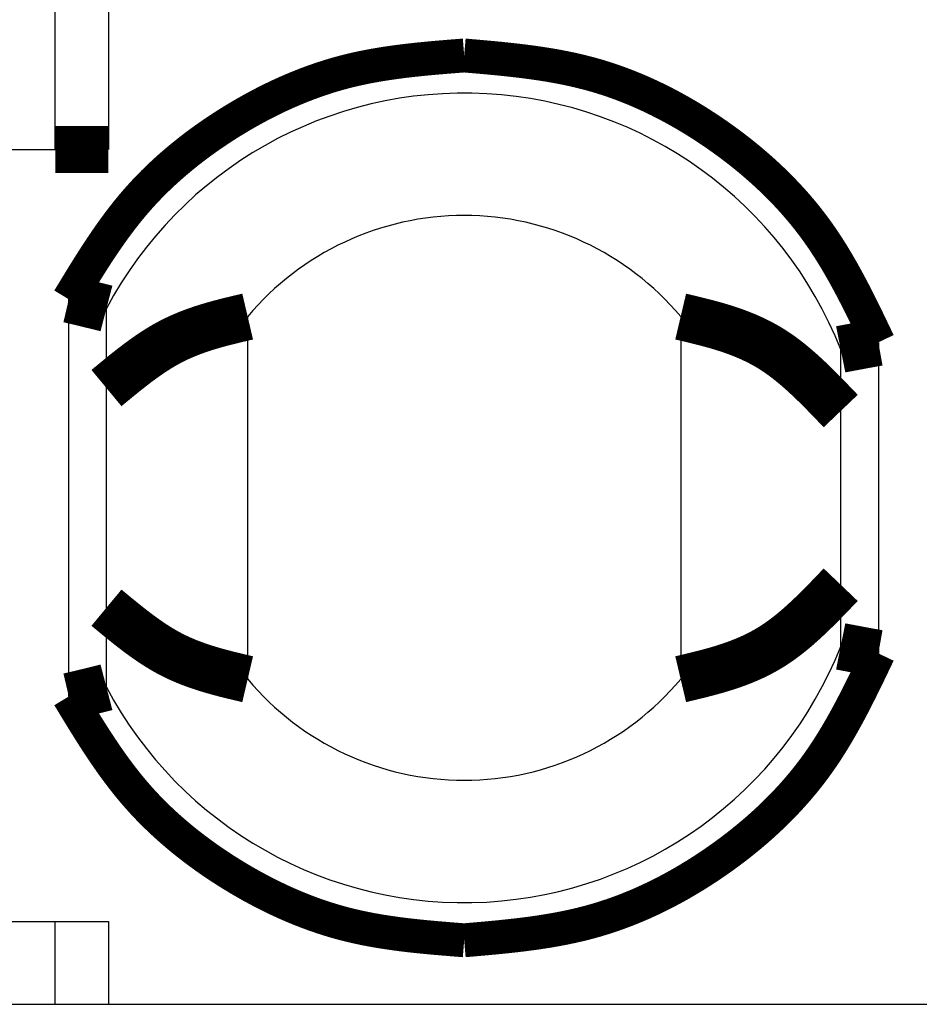
# Model space of a CAD drawing. Extents: x -193 to 193, y -134 to 134.
# Drawn here: x -63 to -59, y 19 to 24 of the extents above; entities that cross this region are included whole.
import ezdxf

# ---------------------------------------------------------------- set-up
doc = ezdxf.new("R2010")
doc.units = 0
doc.header["$LTSCALE"] = 0.3571428571428572
doc.linetypes.add('PHANTOM', pattern=[63.50000000000001, 31.75, -6.35, 6.35, -6.35, 6.35, -6.35])
doc.layers.get('0').update_dxf_attribs({"linetype": 'CONTINUOUS'})

msp = doc.modelspace()

# ---------------------------------------------------------------- linework, layer by layer
at = {"color": 8, "linetype": 'PHANTOM'}
for p, q in [((-63.27542074464361, 23.75769859300001), (-63.27542074464361, 24.737698593)), ((-62.99351295834362, 24.737698593), (-62.99351295834362, 23.75769859300001)), ((-63.2035752198436, 20.85294743750001), (-63.2035752198436, 22.96244974850001)), ((-58.90357521984359, 22.73383417510001), (-58.90357521984359, 21.08156301090003)), ((-63.27542074464361, 19.21769859300002), (-63.27542074464361, 19.65769859300002)), ((-62.99351295834362, 19.65769859300002), (-62.99351295834362, 19.21769859300002))]:
    msp.add_line(p, q, dxfattribs=at)
at = {"color": 7, "linetype": 'CONTINUOUS'}
for p, q in [((-63.6776850464436, 23.75769859300001), (-63.27542074464361, 23.75769859300001)), ((-63.00357521984361, 20.90146800310001), (-63.00357521984361, 22.91392918290001)), ((-62.25357521984361, 20.9446305788), (-62.25357521984361, 22.87076660720001)), ((-59.9535752198436, 22.87076660720001), (-59.9535752198436, 20.9446305788)), ((-59.10357521984361, 21.11871190110003), (-59.10357521984361, 22.69668528490001)), ((-63.6776850464436, 19.65769859300002), (-63.27542074464361, 19.65769859300002)), ((-63.27542074464361, 19.65769859300002), (-62.99351295834362, 19.65769859300002)), ((-63.6776850464436, 19.21769859300002), (-63.27542074464361, 19.21769859300002)), ((-63.27542074464361, 19.21769859300002), (-62.99351295834362, 19.21769859300002)), ((-62.99351295834362, 19.21769859300002), (-55.89857521984359, 19.21769859300002))]:
    msp.add_line(p, q, dxfattribs=at)
at = {"color": 8, "linetype": 'PHANTOM', "const_width": 0.18}
for points in [[(-63.2035752198266, 22.96244974849603), (-63.18249440335037, 22.99730118343688), (-63.16136967641966, 23.03211635986389), (-63.14015712858002, 23.06685901926325), (-63.11881284937697, 23.10149290312112), (-63.09729292835605, 23.13598175292366), (-63.07555345506277, 23.17028931015707), (-63.05355051904271, 23.2043793163075), (-63.03124020984136, 23.23821551286112), (-63.00857861700427, 23.27176164130412), (-62.98552183007697, 23.30498144312265), (-62.96202593860498, 23.33783865980289), (-62.93804703213384, 23.37029703283101), (-62.91354120020911, 23.40232030369318), (-62.88846453237626, 23.43387221387558), (-62.86277311818088, 23.46491650486438), (-62.83642337358001, 23.4954171090918), (-62.80939515486557, 23.52535167124963), (-62.78170706051858, 23.55472049965442), (-62.75338132015044, 23.58352602678184), (-62.72444016337248, 23.61177068510756), (-62.69490581979608, 23.63945690710727), (-62.66480051903263, 23.66658712525665), (-62.63414649069347, 23.69316377203135), (-62.60296596438997, 23.71918927990707), (-62.5712811697335, 23.74466608135949), (-62.53911433633542, 23.76959660886427), (-62.5064876938071, 23.79398329489709), (-62.4734234717599, 23.81782857193363), (-62.43994389980519, 23.84113487244957), (-62.40607120755435, 23.86390462892059), (-62.37182762461874, 23.88614027382235), (-62.3372353806097, 23.90784423963053), (-62.30231430080689, 23.92901506065357), (-62.26707459316304, 23.94963567853089), (-62.23152406129914, 23.96968513673465), (-62.19567050883622, 23.98914247873702), (-62.15952173939524, 24.00798674801018), (-62.12308555659723, 24.02619698802629), (-62.08636976406319, 24.04375224225753), (-62.04938216541412, 24.06063155417607), (-62.01213056427099, 24.07681396725408), (-61.97462276425485, 24.09227852496372), (-61.93686656898667, 24.10700427077717), (-61.89886978208748, 24.12097024816661), (-61.86064020717824, 24.13415550060419), (-61.82218564787998, 24.14653907156209), (-61.78351390781371, 24.15810000451249), (-61.74463279060041, 24.16881734292755), (-61.70555036828461, 24.17867432850623), (-61.66627757684412, 24.18769899574819), (-61.6268270850333, 24.19594648031256), (-61.58721158573569, 24.20347229524772), (-61.54744377183494, 24.21033195360208), (-61.50753633621462, 24.21658096842404), (-61.46750197175833, 24.22227485276201), (-61.42735337134968, 24.22746911966437), (-61.38710322787223, 24.23221928217952), (-61.34676423420962, 24.23658085335588), (-61.30634908324542, 24.24060934624184), (-61.26587046786324, 24.2443602738858), (-61.22534108094667, 24.24788914933615), (-61.18477361537931, 24.25125148564131), (-61.14418076404476, 24.25450279584967), (-61.10357521982661, 24.25769859300962)], [(-61.10357521982661, 24.25769859300962), (-61.05906699478282, 24.25386514490972), (-61.01457541413267, 24.24996516610809), (-60.97011712226983, 24.24593212590296), (-60.92570876358797, 24.2416994935926), (-60.88136698248072, 24.23720073847525), (-60.83710842334176, 24.23236932984918), (-60.79294973056473, 24.22713873701264), (-60.74890754854329, 24.22144242926388), (-60.70499852167109, 24.21521387590116), (-60.66123929434179, 24.20838654622273), (-60.61764651094905, 24.20089390952685), (-60.57423681588654, 24.19266943511177), (-60.53102685354787, 24.18364659227575), (-60.48803326832675, 24.17375885031704), (-60.4452727046168, 24.1629396785339), (-60.40276175186689, 24.15112334206802), (-60.36051447349431, 24.13828069416245), (-60.31854140613362, 24.12443367146196), (-60.27685282430981, 24.10960800711597), (-60.23545900254787, 24.09382943427388), (-60.19437021537278, 24.07712368608511), (-60.15359673730956, 24.05951649569907), (-60.1131488428832, 24.04103359626518), (-60.07303680661866, 24.02170072093284), (-60.03327090304099, 24.00154360285148), (-59.99386140667514, 23.9805879751705), (-59.95481859204612, 23.95885957103932), (-59.91615273367893, 23.93638412360735), (-59.87787410609856, 23.91318736602401), (-59.83999298383, 23.88929503143871), (-59.80251964139823, 23.86473285300084), (-59.76546435332828, 23.83952656385985), (-59.72884029882213, 23.81369770368879), (-59.69267227578973, 23.78725103825533), (-59.65698798681811, 23.7601871398508), (-59.62181513449418, 23.73250658076653), (-59.587181421405, 23.70420993329385), (-59.55311455013746, 23.67529776972407), (-59.51964222327859, 23.64577066234853), (-59.48679214341536, 23.61562918345855), (-59.45459201313474, 23.58487390534548), (-59.4230695350237, 23.55350540030061), (-59.39225241166924, 23.5215242406153), (-59.36216834565833, 23.48893099858086), (-59.33284503957792, 23.45572624648861), (-59.304310196015, 23.42191055662989), (-59.27659151755658, 23.38748450129603), (-59.24971670678959, 23.35244865277834), (-59.2237100042703, 23.31680516339734), (-59.19854906762601, 23.280577445362), (-59.17417818981237, 23.24380413811612), (-59.15054093805573, 23.20652421231758), (-59.12758087958247, 23.16877663862429), (-59.105241581619, 23.13060038769414), (-59.08346661139169, 23.09203443018504), (-59.06219953612694, 23.05311773675486), (-59.04138392305109, 23.01388927806151), (-59.02096333939057, 22.97438802476289), (-59.00088135237175, 22.9346529475169), (-58.98108152922101, 22.89472301698142), (-58.96150743716473, 22.85463720381435), (-58.9421026434293, 22.8144344786736), (-58.92281071524109, 22.77415381221705), (-58.90357521982651, 22.7338341751026)], [(-58.90357521982651, 21.08156301091662), (-58.92281071524108, 21.0412433738022), (-58.94210264342926, 21.00096270734566), (-58.96150743716468, 20.96075998220492), (-58.98108152922095, 20.92067416903787), (-59.00088135237168, 20.88074423850239), (-59.0209633393905, 20.8410091612564), (-59.04138392305101, 20.80150790795778), (-59.06219953612683, 20.76227944926443), (-59.08346661139161, 20.72336275583426), (-59.10524158161892, 20.68479679832515), (-59.12758087958237, 20.64662054739499), (-59.15054093805563, 20.6088729737017), (-59.17417818981229, 20.57159304790316), (-59.19854906762593, 20.53481974065727), (-59.22371000427022, 20.49859202262193), (-59.24971670678952, 20.46294853324093), (-59.2765915175565, 20.42791268472324), (-59.30431019601494, 20.39348662938938), (-59.33284503957785, 20.35967093953066), (-59.36216834565825, 20.32646618743842), (-59.39225241166918, 20.29387294540398), (-59.42306953502366, 20.26189178571866), (-59.45459201313469, 20.2305232806738), (-59.48679214341532, 20.19976800256073), (-59.51964222327855, 20.16962652367076), (-59.55311455013743, 20.14009941629523), (-59.58718142140495, 20.11118725272546), (-59.62181513449415, 20.08289060525276), (-59.65698798681806, 20.0552100461685), (-59.69267227578971, 20.02814614776397), (-59.7288402988221, 20.00169948233052), (-59.76546435332826, 19.97587062215946), (-59.80251964139821, 19.95066433301846), (-59.83999298382995, 19.9261021545806), (-59.87787410609852, 19.9022098199953), (-59.91615273367889, 19.87901306241195), (-59.95481859204607, 19.85653761497998), (-59.9938614066751, 19.8348092108488), (-60.03327090304094, 19.81385358316782), (-60.0730368066186, 19.79369646508645), (-60.11314884288313, 19.77436358975411), (-60.15359673730948, 19.75588069032021), (-60.19437021537271, 19.73827349993417), (-60.23545900254778, 19.7215677517454), (-60.27685282430974, 19.70578917890331), (-60.31854140613355, 19.69096351455731), (-60.36051447349422, 19.67711649185681), (-60.40276175186678, 19.66427384395124), (-60.44527270461671, 19.65245750748536), (-60.48803326832666, 19.64163833570221), (-60.53102685354779, 19.6317505937435), (-60.57423681588644, 19.62272775090748), (-60.61764651094897, 19.6145032764924), (-60.66123929434171, 19.60701063979652), (-60.70499852167099, 19.60018331011808), (-60.74890754854318, 19.59395475675537), (-60.79294973056463, 19.58825844900661), (-60.83710842334167, 19.58302785617008), (-60.88136698248062, 19.57819644754401), (-60.92570876358786, 19.57369769242668), (-60.97011712226973, 19.56946506011633), (-61.01457541413257, 19.56543201991121), (-61.0590669947827, 19.56153204110959), (-61.1035752198265, 19.55769859300972)], [(-61.1035752198265, 19.55769859300972), (-61.14418076404466, 19.56089439016968), (-61.18477361537921, 19.56414570037803), (-61.22534108094657, 19.56750803668318), (-61.26587046786315, 19.57103691213354), (-61.30634908324534, 19.57478783977749), (-61.34676423420953, 19.57881633266344), (-61.38710322787215, 19.5831779038398), (-61.42735337134958, 19.58792806635495), (-61.46750197175824, 19.59312233325729), (-61.50753633621453, 19.59881621759525), (-61.54744377183485, 19.6050652324172), (-61.58721158573561, 19.61192489077156), (-61.62682708503321, 19.61945070570671), (-61.66627757684404, 19.62769819027107), (-61.70555036828453, 19.63672285751303), (-61.74463279060031, 19.64657984309171), (-61.78351390781362, 19.65729718150676), (-61.82218564787991, 19.66885811445715), (-61.86064020717816, 19.68124168541505), (-61.89886978208739, 19.69442693785263), (-61.93686656898658, 19.70839291524206), (-61.97462276425476, 19.72311866105551), (-62.0121305642709, 19.73858321876515), (-62.04938216541402, 19.75476563184316), (-62.08636976406311, 19.7716449437617), (-62.12308555659715, 19.78920019799294), (-62.15952173939516, 19.80741043800905), (-62.19567050883613, 19.82625470728221), (-62.23152406129906, 19.84571204928458), (-62.26707459316295, 19.86576150748834), (-62.3023143008068, 19.88638212536565), (-62.33723538060961, 19.90755294638869), (-62.37182762461865, 19.92925691219688), (-62.40607120755426, 19.95149255709864), (-62.43994389980512, 19.97426231356965), (-62.4734234717598, 19.99756861408559), (-62.506487693807, 20.02141389112213), (-62.53911433633533, 20.04580057715496), (-62.57128116973341, 20.07073110465974), (-62.60296596438987, 20.09620790611215), (-62.63414649069338, 20.12223341398786), (-62.66480051903255, 20.14881006076257), (-62.69490581979599, 20.17594027891194), (-62.72444016337239, 20.20362650091164), (-62.75338132015034, 20.23187115923737), (-62.78170706051849, 20.26067668636479), (-62.80939515486546, 20.29004551476957), (-62.83642337357992, 20.3199800769274), (-62.86277311818078, 20.35048068115482), (-62.88846453237618, 20.3815249721436), (-62.913541200209, 20.41307688232599), (-62.93804703213375, 20.44510015318816), (-62.96202593860487, 20.47755852621627), (-62.98552183007686, 20.51041574289651), (-63.00857861700416, 20.54363554471503), (-63.03124020984125, 20.57718167315801), (-63.0535505190426, 20.61101786971162), (-63.07555345506267, 20.64510787586205), (-63.09729292835591, 20.67941543309544), (-63.11881284937684, 20.71390428289798), (-63.1401571285799, 20.74853816675584), (-63.16136967641954, 20.78328082615518), (-63.18249440335025, 20.81809600258219), (-63.20357521982649, 20.85294743752303)]]:
    msp.add_lwpolyline(points, dxfattribs=at)
at = {"color": 7, "linetype": 'CONTINUOUS', "const_width": 0.25}
for points in [[(-63.27542074459961, 23.75769859300962), (-63.27298272319818, 23.75769859300962), (-63.27053750555891, 23.75769859300962), (-63.26807789544398, 23.75769859300962), (-63.26559669661557, 23.75769859300962), (-63.26308671283581, 23.75769859300962), (-63.2605407478669, 23.75769859300962), (-63.25795160547101, 23.75769859300962), (-63.25531208941029, 23.75769859300962), (-63.25261500344692, 23.75769859300962), (-63.24985315134306, 23.75769859300962), (-63.24701933686089, 23.75769859300962), (-63.24410636376258, 23.75769859300962), (-63.24110703581028, 23.75769859300962), (-63.23801415676617, 23.75769859300962), (-63.2348205303924, 23.75769859300962), (-63.23151896045118, 23.75769859300962), (-63.22810406821029, 23.75769859300962), (-63.22457774496012, 23.75769859300962), (-63.22094369949675, 23.75769859300962), (-63.21720564061618, 23.75769859300962), (-63.21336727711449, 23.75769859300962), (-63.2094323177877, 23.75769859300962), (-63.20540447143187, 23.75769859300962), (-63.20128744684302, 23.75769859300962), (-63.1970849528172, 23.75769859300962), (-63.19280069815047, 23.75769859300962), (-63.18843839163885, 23.75769859300962), (-63.18400174207842, 23.75769859300962), (-63.17949445826517, 23.75769859300962), (-63.17492024899518, 23.75769859300962), (-63.17028282306448, 23.75769859300962), (-63.16558588926911, 23.75769859300962), (-63.16083275514577, 23.75769859300962), (-63.15602512319375, 23.75769859300962), (-63.15116429465296, 23.75769859300962), (-63.14625157076334, 23.75769859300962), (-63.14128825276484, 23.75769859300962), (-63.13627564189738, 23.75769859300962), (-63.13121503940089, 23.75769859300962), (-63.12610774651532, 23.75769859300962), (-63.12095506448055, 23.75769859300962), (-63.11575829453658, 23.75769859300962), (-63.1105187379233, 23.75769859300962), (-63.10523769588066, 23.75769859300962), (-63.09991646964858, 23.75769859300962), (-63.094556360467, 23.75769859300962), (-63.08915866957586, 23.75769859300962), (-63.08372469821508, 23.75769859300962), (-63.07825589511825, 23.75769859300962), (-63.07275429899357, 23.75769859300962), (-63.0672220960429, 23.75769859300962), (-63.0616614724681, 23.75769859300962), (-63.05607461447102, 23.75769859300962), (-63.05046370825352, 23.75769859300962), (-63.04483094001745, 23.75769859300962), (-63.03917849596466, 23.75769859300962), (-63.03350856229706, 23.75769859300962), (-63.02782332521643, 23.75769859300962), (-63.02212497092468, 23.75769859300962), (-63.01641568562364, 23.75769859300962), (-63.01069765551518, 23.75769859300962), (-63.00497306680113, 23.75769859300962), (-62.9992441056834, 23.75769859300962), (-62.99351295836379, 23.75769859300962)], [(-63.2035752198266, 22.96244974849603), (-63.1987317133436, 22.96131032393824), (-63.19389101875474, 22.96017146912003), (-63.18905594795419, 22.95903375378094), (-63.1842293128361, 22.95789774766056), (-63.17941392529463, 22.95676402049844), (-63.1746125972239, 22.95563314203416), (-63.16982814051808, 22.95450568200729), (-63.16506336707131, 22.95338221015739), (-63.16032108877776, 22.95226329622404), (-63.15560411753157, 22.95114950994679), (-63.15091522858197, 22.95004138193694), (-63.14625686143261, 22.9489390843071), (-63.14163127532477, 22.94784259669141), (-63.13704072777475, 22.9467518968821), (-63.13248747629886, 22.94566696267143), (-63.12797377841341, 22.94458777185164), (-63.12350189163468, 22.94351430221499), (-63.11907407347898, 22.94244653155371), (-63.11469258146264, 22.94138443766005), (-63.11035976662666, 22.94032822876608), (-63.10607839026935, 22.93927912395582), (-63.10185132614997, 22.93823861941098), (-63.09768144803079, 22.93720821132063), (-63.09357162967406, 22.93618939587382), (-63.08952474484202, 22.93518366925961), (-63.08554366729693, 22.93419252766706), (-63.08163127080103, 22.93321746728522), (-63.07779042911658, 22.93225998430315), (-63.07402401600581, 22.93132157490992), (-63.07033490523098, 22.93040373529458), (-63.06672597055433, 22.92950796164619), (-63.06320008573815, 22.9286357501538), (-63.05975970765233, 22.92778826501248), (-63.05640553592291, 22.92696527102837), (-63.05313780725361, 22.92616616435746), (-63.04995675834585, 22.92539034115391), (-63.04686262590109, 22.92463719757184), (-63.0438556466207, 22.9239061297654), (-63.0409360572061, 22.92319653388871), (-63.03810409435872, 22.92250780609593), (-63.03536020322922, 22.92183941365167), (-63.03270893883087, 22.9211922258612), (-63.03015861830906, 22.92056839544547), (-63.02771769754193, 22.91997012245282), (-63.02539463240765, 22.91939960693156), (-63.02319787878439, 22.91885904893001), (-63.02113589255028, 22.91835064849652), (-63.01921712958349, 22.91787660567939), (-63.0174498692319, 22.91743907638507), (-63.01583484882187, 22.91703833061676), (-63.01436259609109, 22.91667208544188), (-63.01302291334819, 22.91633787653234), (-63.01180560290176, 22.91603323956002), (-63.01070046706045, 22.91575571019683), (-63.00969730813289, 22.91550282411467), (-63.00878592842769, 22.91527211698543), (-63.00795613025349, 22.91506112448101), (-63.00719771591891, 22.91486738227331), (-63.00650048773258, 22.91468842603422), (-63.00585424800311, 22.91452179143564), (-63.00524879903915, 22.91436501414947), (-63.00467394314931, 22.91421562984761), (-63.00411948264222, 22.91407117420195), (-63.0035752198265, 22.9139291828844)], [(-63.00357521983929, 22.49092775037792), (-62.99254856636812, 22.50006903355924), (-62.98152048038818, 22.50920368030453), (-62.97048952939072, 22.51832505417776), (-62.95945428086698, 22.52742651874292), (-62.94841330230818, 22.53650143756397), (-62.93736516120558, 22.54554317420488), (-62.9263084250504, 22.55454509222964), (-62.91524166133388, 22.56350055520221), (-62.90416343754728, 22.57240292668657), (-62.8930723211818, 22.58124557024668), (-62.88196687972872, 22.59002184944653), (-62.87084568067925, 22.59872512785009), (-62.85970729152463, 22.60734876902132), (-62.8485502797561, 22.61588613652422), (-62.83737321286491, 22.62433059392274), (-62.82617465834229, 22.63267550478086), (-62.81495318367948, 22.64091423266256), (-62.8037073563677, 22.64904014113181), (-62.79243574389819, 22.65704659375257), (-62.78113691376224, 22.66492695408883), (-62.76980943345102, 22.67267458570456), (-62.7584518704558, 22.68028285216373), (-62.74706279226783, 22.68774511703032), (-62.73564076637831, 22.6950547438683), (-62.72418436027851, 22.70220509624164), (-62.71269214145966, 22.70918953771432), (-62.70116267741299, 22.7160014318503), (-62.68959453562974, 22.72263414221356), (-62.67798628360116, 22.72908103236809), (-62.66633657767419, 22.73533587752301), (-62.65464548095154, 22.74139897001643), (-62.64291418035899, 22.74727580856322), (-62.63114389419564, 22.75297203722237), (-62.61933584076058, 22.75849330005289), (-62.60749123835292, 22.76384524111375), (-62.5956113052717, 22.76903350446394), (-62.58369725981604, 22.77406373416245), (-62.57175032028501, 22.77894157426827), (-62.55977170497772, 22.78367266884039), (-62.54776263219324, 22.7882626619378), (-62.53572432023067, 22.79271719761948), (-62.52365798738908, 22.79704191994443), (-62.51156485196757, 22.80124247297162), (-62.49944613226523, 22.80532450076007), (-62.48730304658114, 22.80929364736873), (-62.4751368132144, 22.81315555685662), (-62.46294865046405, 22.81691587328271), (-62.45073977662924, 22.820580240706), (-62.43851141000903, 22.82415430318547), (-62.42626476890251, 22.82764370478012), (-62.41400107160876, 22.83105408954892), (-62.40172153642688, 22.83439110155087), (-62.38942738165596, 22.83766038484497), (-62.37711982559506, 22.84086758349019), (-62.36480008654328, 22.84401834154552), (-62.35246938279974, 22.84711830306995), (-62.34012893266349, 22.85017311212249), (-62.32777995443362, 22.85318841276209), (-62.31542366640923, 22.85616984904778), (-62.30306128688942, 22.85912306503851), (-62.29069403417324, 22.8620537047933), (-62.27832312655981, 22.86496741237112), (-62.26594978234819, 22.86786983183096), (-62.2535752198375, 22.87076660723181)], [(-59.95357521981549, 22.87076660723181), (-59.93915605976978, 22.86736990474997), (-59.92473897956458, 22.86396507942007), (-59.91032605904041, 22.86054400839409), (-59.8959193780378, 22.85709856882397), (-59.88152101639724, 22.85362063786167), (-59.86713305395925, 22.85010209265914), (-59.85275757056439, 22.84653481036834), (-59.83839664605308, 22.84291066814123), (-59.82405236026595, 22.83922154312975), (-59.80972679304344, 22.83545931248586), (-59.79542202422609, 22.83161585336152), (-59.7811401336544, 22.82768304290868), (-59.76688320116891, 22.82365275827931), (-59.75265330661013, 22.81951687662533), (-59.73845252981856, 22.81526727509873), (-59.72428295063474, 22.81089583085145), (-59.71014664889915, 22.80639442103544), (-59.69604570445235, 22.80175492280265), (-59.68198219713481, 22.79696921330506), (-59.66795820678708, 22.7920291696946), (-59.65397581324966, 22.78692666912324), (-59.64003709636307, 22.78165358874292), (-59.62614413596783, 22.77620180570561), (-59.61229901190444, 22.77056319716325), (-59.59850380401343, 22.7647296402678), (-59.58476059213531, 22.75869301217122), (-59.57107145611061, 22.75244519002547), (-59.55743847577982, 22.74597805098249), (-59.54386373098348, 22.73928347219424), (-59.5303493015621, 22.73235333081267), (-59.51689726735617, 22.72517950398974), (-59.50350970820624, 22.71775386887742), (-59.49018870395281, 22.71006830262763), (-59.4769363344364, 22.70211468239236), (-59.46375467949752, 22.69388488532354), (-59.450645721006, 22.68537117119909), (-59.43760919961345, 22.67657455290805), (-59.42464262145909, 22.66750477026079), (-59.41174339605259, 22.65817194045567), (-59.39890893290367, 22.64858618069109), (-59.38613664152201, 22.63875760816542), (-59.37342393141732, 22.62869634007704), (-59.3607682120993, 22.61841249362433), (-59.34816689307764, 22.60791618600566), (-59.33561738386203, 22.59721753441942), (-59.32311709396219, 22.58632665606399), (-59.31066343288778, 22.57525366813774), (-59.29825381014854, 22.56400868783904), (-59.28588563525413, 22.55260183236629), (-59.27355631771427, 22.54104321891786), (-59.26126326703866, 22.52934296469213), (-59.24900389273697, 22.51751118688748), (-59.23677560431892, 22.50555800270227), (-59.22457581129422, 22.49349352933491), (-59.21240192317254, 22.48132788398375), (-59.20025134946358, 22.46907118384719), (-59.18812149967704, 22.4567335461236), (-59.17600978332263, 22.44432508801136), (-59.16391360991002, 22.43185592670883), (-59.15183038894894, 22.41933617941443), (-59.13975752994908, 22.4067759633265), (-59.12769244242012, 22.39418539564344), (-59.11563253587175, 22.38157459356362), (-59.10357521981371, 22.36895367428542)], [(-58.90357521982651, 22.7338341751026), (-58.90844378362971, 22.73295691778154), (-58.91330944622995, 22.73208011459275), (-58.91816930642428, 22.73120421966851), (-58.92302046300974, 22.73032968714109), (-58.9278600147834, 22.72945697114278), (-58.93268506054227, 22.72858652580585), (-58.93749269908346, 22.72771880526257), (-58.94228002920395, 22.72685426364523), (-58.94704414970083, 22.7259933550861), (-58.95178215937113, 22.72513653371746), (-58.95649120155424, 22.72428421954082), (-58.96116879546859, 22.72343654453859), (-58.96581264897829, 22.72259349614252), (-58.97042047136631, 22.72175506069718), (-58.97498997191556, 22.72092122454716), (-58.979518859909, 22.72009197403702), (-58.98400484462959, 22.71926729551135), (-58.98844563536025, 22.71844717531472), (-58.99283894138394, 22.71763159979172), (-58.99718236771959, 22.71682075090304), (-59.0014731048197, 22.71601558840308), (-59.00570824011383, 22.71521726533393), (-59.00988486103151, 22.71442693473768), (-59.01400005500231, 22.71364574965643), (-59.01805090945579, 22.71287486313226), (-59.0220345118215, 22.71211542820727), (-59.02594794952898, 22.71136859792355), (-59.0297883100078, 22.71063552532318), (-59.03355268068749, 22.70991736344827), (-59.03723814899762, 22.70921526534089), (-59.04084180236775, 22.70853038404315), (-59.04436072822742, 22.70786387259713), (-59.04779246356868, 22.707216622068), (-59.05113642514794, 22.70658842811169), (-59.05439252095674, 22.70597880012304), (-59.05756065898807, 22.70538724749599), (-59.06064074723496, 22.70481327962449), (-59.06363269369044, 22.7042564059025), (-59.06653640634751, 22.70371613572397), (-59.06935179319918, 22.70319197848283), (-59.07207851806697, 22.70268350742298), (-59.07471200890347, 22.70219140345189), (-59.07724410675593, 22.70171728543913), (-59.07966653941914, 22.7012628018694), (-59.08197103468787, 22.70082960122736), (-59.08414932035686, 22.7004193319977), (-59.08619312422089, 22.70003364266509), (-59.08809417407472, 22.69967418171423), (-59.0898444231799, 22.69934255446478), (-59.09144367661923, 22.69903886302648), (-59.09290144033521, 22.69876135230573), (-59.09422782073665, 22.69850815225128), (-59.09543292423236, 22.69827739281187), (-59.09652685723112, 22.69806720393624), (-59.09751972614178, 22.69787571557315), (-59.09842163737316, 22.69770105767136), (-59.09924269733401, 22.69754136017958), (-59.0999930124332, 22.69739475304657), (-59.10068268907953, 22.6972593662211), (-59.10132183368179, 22.69713332965188), (-59.10192055264881, 22.69701477328768), (-59.10248895238939, 22.69690182707723), (-59.10303713931234, 22.69679262096929), (-59.1035752198265, 22.6966852849126)], [(-59.10357521979441, 21.44644351172943), (-59.11563253585278, 21.43382259245121), (-59.12769244240149, 21.42121179037138), (-59.13975752993079, 21.40862122268831), (-59.15183038893099, 21.39606100660037), (-59.16391360989241, 21.38354125930595), (-59.17600978330535, 21.37107209800343), (-59.18812149966011, 21.35866363989118), (-59.20025134944697, 21.34632600216758), (-59.21240192315626, 21.33406930203101), (-59.22457581127829, 21.32190365667986), (-59.23677560430335, 21.30983918331249), (-59.24900389272172, 21.2978859991273), (-59.26126326702374, 21.28605422132265), (-59.27355631769971, 21.27435396709693), (-59.28588563523991, 21.26279535364852), (-59.29825381013465, 21.25138849817579), (-59.31066343287423, 21.24014351787711), (-59.32311709394897, 21.22907052995089), (-59.33561738384916, 21.21817965159548), (-59.34816689306511, 21.20748100000927), (-59.36076821208712, 21.19698469239066), (-59.37342393140548, 21.18670084593799), (-59.38613664151051, 21.17663957784966), (-59.39890893289252, 21.16681100532404), (-59.41174339604177, 21.15722524555952), (-59.42464262144861, 21.14789241575448), (-59.43760919960332, 21.13882263310728), (-59.45064572099622, 21.13002601481632), (-59.46375467948808, 21.12151230069197), (-59.4769363344273, 21.11328250362324), (-59.49018870394406, 21.10532888338807), (-59.50350970819784, 21.0976433171384), (-59.51689726734812, 21.09021768202618), (-59.53034930155439, 21.08304385520339), (-59.54386373097613, 21.07611371382195), (-59.55743847577281, 21.06941913503383), (-59.57107145610395, 21.062951995991), (-59.58476059212901, 21.05670417384539), (-59.59850380400747, 21.05066754574896), (-59.61229901189883, 21.04483398885368), (-59.62614413596257, 21.03919538031149), (-59.64003709635816, 21.03374359727434), (-59.65397581324509, 21.0284705168942), (-59.66795820678288, 21.02336801632302), (-59.68198219713096, 21.01842797271274), (-59.69604570444885, 21.01364226321534), (-59.71014664889601, 21.00900276498275), (-59.72428295063194, 21.00450135516693), (-59.73845252981614, 21.00012991091985), (-59.75265330660805, 20.99588030939344), (-59.76688320116719, 20.99174442773968), (-59.78114013365303, 20.98771414311051), (-59.79542202422508, 20.98378133265788), (-59.80972679304278, 20.97993787353376), (-59.82405236026564, 20.97617564289008), (-59.83839664605315, 20.97248651787882), (-59.85275757056478, 20.96886237565193), (-59.86713305396002, 20.96529509336135), (-59.88152101639835, 20.96177654815904), (-59.89591937803927, 20.95829861719697), (-59.91032605904224, 20.95485317762707), (-59.92473897956676, 20.95143210660132), (-59.93915605977232, 20.94802728127165), (-59.95357521981839, 20.94463057879003)], [(-62.25357521983429, 20.94463057878971), (-62.2659497823453, 20.94752735419036), (-62.2783231265572, 20.95042977365), (-62.29069403417093, 20.95334348122761), (-62.30306128688741, 20.9562741209822), (-62.31542366640752, 20.95922733697273), (-62.32777995443222, 20.96220877325822), (-62.34012893266237, 20.96522407389762), (-62.35246938279893, 20.96827888294995), (-62.36480008654279, 20.97137884447419), (-62.37711982559485, 20.97452960252933), (-62.38942738165604, 20.97773680117436), (-62.40172153642726, 20.98100608446826), (-62.41400107160946, 20.98434309647003), (-62.4262647689035, 20.98775348123865), (-62.43851141001033, 20.99124288283311), (-62.45073977663084, 20.9948169453124), (-62.46294865046596, 20.99848131273551), (-62.47513681321659, 21.00224162916144), (-62.48730304658363, 21.00610353864915), (-62.49944613226803, 21.01007268525765), (-62.51156485197068, 21.01415471304593), (-62.52365798739249, 21.01835526607297), (-62.53572432023438, 21.02267998839775), (-62.54776263219726, 21.02713452407928), (-62.55977170498203, 21.03172451717655), (-62.57175032028964, 21.03645561174852), (-62.58369725982095, 21.0413334518542), (-62.59561130527691, 21.04636368155258), (-62.60749123835844, 21.05155194490264), (-62.61933584076641, 21.05690388596337), (-62.63114389420177, 21.06242514879376), (-62.64291418036542, 21.06812137745281), (-62.65464548095827, 21.0739982159995), (-62.66633657768124, 21.08006130849281), (-62.6779862836085, 21.08631615364762), (-62.68959453563739, 21.09276304380206), (-62.70116267742095, 21.09939575416524), (-62.71269214146792, 21.10620764830113), (-62.72418436028707, 21.11319208977373), (-62.73564076638717, 21.12034244214699), (-62.74706279227698, 21.12765206898489), (-62.75845187046528, 21.13511433385142), (-62.76980943346081, 21.14272260031052), (-62.78113691377232, 21.1504702319262), (-62.79243574390859, 21.1583505922624), (-62.80370735637839, 21.16635704488311), (-62.81495318369047, 21.1744829533523), (-62.8261746583536, 21.18272168123395), (-62.83737321287653, 21.19106659209202), (-62.84855027976803, 21.1995110494905), (-62.85970729153684, 21.20804841699334), (-62.87084568069177, 21.21667205816454), (-62.88196687974155, 21.22537533656806), (-62.89307232119496, 21.23415161576786), (-62.90416343756072, 21.24299425932794), (-62.91524166134764, 21.25189663081225), (-62.92630842506446, 21.26085209378479), (-62.93736516121995, 21.2698540118095), (-62.94841330232286, 21.27889574845038), (-62.95945428088196, 21.28797066727139), (-62.97048952940601, 21.2970721318365), (-62.98152048040377, 21.3061935057097), (-62.99254856638401, 21.31532815245494), (-63.00357521985549, 21.32446943563622)], [(-58.90357521982651, 21.08156301091662), (-58.90844378909608, 21.08244027060983), (-58.91330945713644, 21.08331707635339), (-58.91816932271828, 21.08419297419766), (-58.92302048461239, 21.08506751019299), (-58.92786004158953, 21.08594023038974), (-58.93268509242046, 21.08681068083826), (-58.93749273587589, 21.08767840758891), (-58.94228007072664, 21.08854295669204), (-58.94704419574342, 21.08940387419801), (-58.95178220969701, 21.09026070615716), (-58.95649125562831, 21.09111303249859), (-58.96116885209191, 21.09196072052152), (-58.96581270691478, 21.09280378237009), (-58.97042052937049, 21.09364223129546), (-58.97499002873254, 21.09447608054878), (-58.97951891427456, 21.09530534338122), (-58.98400489527003, 21.09613003304394), (-58.98844568099255, 21.0969501627881), (-58.99283898071565, 21.09776574586484), (-58.99718240011865, 21.0985766010777), (-59.00147313040576, 21.09938176925519), (-59.00570825913779, 21.10018009668596), (-59.00988487387562, 21.10097042965868), (-59.01400006218006, 21.10175161446201), (-59.01805091161194, 21.1025224973846), (-59.02203450973212, 21.10328192471511), (-59.02594794410142, 21.10402874274219), (-59.02978830228071, 21.10476179775452), (-59.03355267183079, 21.10547993604074), (-59.03723814031252, 21.1061820038895), (-59.04084179528672, 21.10686684758948), (-59.04436072431425, 21.10753331342932), (-59.04779246438356, 21.10818051017811), (-59.05113643169228, 21.10880864412442), (-59.05439253353016, 21.10941820837069), (-59.05756067718853, 21.11000969602028), (-59.06064076995867, 21.11058360017652), (-59.06363271913189, 21.11114041394273), (-59.06653643199948, 21.11168063042228), (-59.06935181585277, 21.11220474271849), (-59.07207853508491, 21.11271318028888), (-59.07471202359232, 21.11320526408755), (-59.07724412404568, 21.11367937407129), (-59.07966656514834, 21.11413386033441), (-59.0819710756037, 21.11456707297119), (-59.08414938411513, 21.11497736207597), (-59.086193219386, 21.11536307774303), (-59.08809431011973, 21.11572257006669), (-59.08984460846029, 21.11605423193719), (-59.0914439031576, 21.11635795720248), (-59.09290169703981, 21.1166355002635), (-59.09422809730805, 21.11688873127769), (-59.09543321116335, 21.1171195204025), (-59.09652714580679, 21.11732973779538), (-59.09752000843946, 21.11752125361378), (-59.09842190626244, 21.11769593801515), (-59.0992429464768, 21.11785566115692), (-59.09999323628363, 21.11800229319657), (-59.10068288288397, 21.11813770429152), (-59.10132199347895, 21.11826376459923), (-59.1019206752696, 21.11838234427714), (-59.10248903545704, 21.11849531348272), (-59.1030371812423, 21.11860454237339), (-59.1035752198265, 21.11871190110662)], [(-63.0035752198265, 20.90146800313462), (-63.00411952478671, 20.90132604151759), (-63.00467402665065, 20.90118161570823), (-63.0052489223221, 20.90103226151424), (-63.00585440870477, 20.90087551474328), (-63.00650068270242, 20.90070891120303), (-63.0071979412188, 20.90052998670118), (-63.00795638115765, 20.9003362770454), (-63.00878619942272, 20.90012531804337), (-63.00969759291775, 20.89989464550276), (-63.01070075854648, 20.89964179523126), (-63.01180589321267, 20.89936430303655), (-63.01302319382006, 20.89905970472629), (-63.01436285727238, 20.89872553610818), (-63.01583508047341, 20.89835933298989), (-63.01745006032683, 20.89795863117909), (-63.01921727268713, 20.8975211467062), (-63.02113599640155, 20.89704714429354), (-63.0231979528247, 20.89653877762157), (-63.02539468505913, 20.89599824492403), (-63.02771773620734, 20.89542774443464), (-63.03015864937188, 20.89482947438712), (-63.03270896765528, 20.8942056330152), (-63.03536023416006, 20.8935584185526), (-63.03810412992054, 20.89288998227381), (-63.04093609402692, 20.89220119601357), (-63.04385568099624, 20.89149153049888), (-63.04686265493664, 20.89076038510105), (-63.04995677995613, 20.89000715919132), (-63.05313782016279, 20.88923125214097), (-63.05640553966468, 20.88843206332126), (-63.05975970256987, 20.88760899210345), (-63.06320007298411, 20.88676143786067), (-63.06672595192992, 20.88588916789373), (-63.07033488256096, 20.88499334616113), (-63.07402399098692, 20.88407546797007), (-63.07779040331753, 20.88313702862776), (-63.08163124566247, 20.88217952344141), (-63.08554364413147, 20.8812044477182), (-63.08952472483421, 20.88021329676536), (-63.09357161388044, 20.87920756589008), (-63.09768143737984, 20.87818875039957), (-63.10185132144211, 20.87715834560103), (-63.10607839217697, 20.87611784680167), (-63.11035977569414, 20.87506874930869), (-63.11469259810571, 20.87401254842333), (-63.119074097322, 20.87295046409039), (-63.12350192164465, 20.87188270546975), (-63.12797381351844, 20.87080924984873), (-63.13248751538818, 20.86973007451459), (-63.13704076969866, 20.86864515675461), (-63.14163131889474, 20.8675544738561), (-63.14625690542118, 20.86645800310632), (-63.15091527172279, 20.86535572179255), (-63.15560415855001, 20.86424760901384), (-63.1603211269902, 20.86313383597492), (-63.16506340206852, 20.862014933217), (-63.16982817193634, 20.86089147070887), (-63.1746126247449, 20.85976401841929), (-63.17941394864557, 20.85863314631704), (-63.18422933178966, 20.8574994243709), (-63.18905596232847, 20.85636342254966), (-63.19389102841333, 20.85522571082208), (-63.19873171819557, 20.85408685915694), (-63.20357521982649, 20.85294743752303)]]:
    msp.add_lwpolyline(points, dxfattribs=at)
at = {"color": 7, "linetype": 'CONTINUOUS'}
for radius, start, end in [(2.149999999999995, 21.52890440559988, 152.0945272088996), (1.500000000008964, 39.94450518980062, 140.0554948101994), (2.150000000000017, 207.9054727911001, 338.4710955943997), (1.500000000008953, 219.9445051897998, 320.0554948102002)]:
    msp.add_arc((-61.10357521984361, 21.90769859300002), radius, start, end, dxfattribs=at)

doc.saveas('drawing.dxf')
